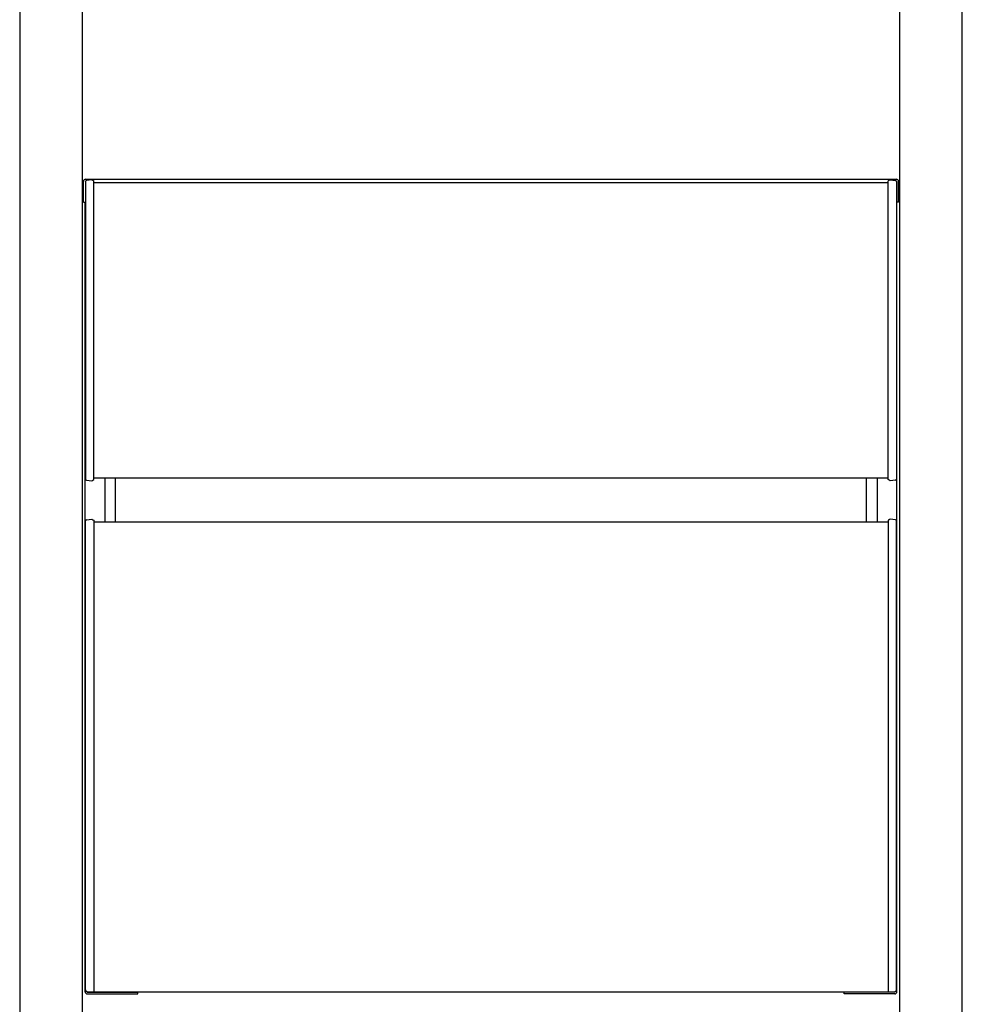
# Model space of a CAD drawing. Extents: x 0 to 66225, y 0 to 23717.
# Drawn here: x 15257 to 15708, y 12160 to 12631 of the extents above; entities that cross this region are included whole.
import ezdxf

# ---------------------------------------------------------------- set-up
doc = ezdxf.new("R2010")
doc.units = 0
doc.layers.add('YKK_A1', color=4, linetype='CONTINUOUS')

msp = doc.modelspace()

# ---------------------------------------------------------------- linework, layer by layer
at = {"layer": 'YKK_A1'}
for p, q in [((15257, 12845), (15257, 11250)), ((15287, 11250), (15287, 12845)), ((15678, 12845), (15678, 11250)), ((15708, 11250), (15708, 12845)), ((15287.5, 12544), (15287.5, 12554)), ((15288.5, 12555), (15676.5, 12555)), ((15288.5, 12553.98), (15288.5, 12552)), ((15291.5, 12554.7), (15288.96, 12554.48)), ((15291.5, 12554.7), (15292.5, 12554.2)), ((15292.5, 12552), (15292.5, 12554.2)), ((15673.5, 12554.7), (15672.5, 12554.2)), ((15672.5, 12411.2), (15672.5, 12554.2)), ((15673.5, 12554.7), (15676.04, 12554.48)), ((15676.5, 12553.98), (15676.5, 12552)), ((15677.5, 12544), (15677.5, 12554)), ((15288.5, 12552), (15288.5, 12413.4)), ((15292.5, 12553.5), (15672.5, 12553.5)), ((15292.5, 12411.2), (15292.5, 12552)), ((15676.5, 12552), (15676.5, 12413.4)), ((15287.5, 12544), (15288.3, 12544)), ((15288.3, 12166), (15288.3, 12544)), ((15677.5, 12544), (15676.7, 12544)), ((15676.7, 12166), (15676.7, 12544)), ((15288.5, 12413.4), (15288.5, 12411.42)), ((15676.5, 12413.4), (15676.5, 12411.42)), ((15288.96, 12410.92), (15291.5, 12410.7)), ((15291.5, 12410.7), (15292.5, 12411.2)), ((15292.5, 12412), (15672.5, 12412)), ((15297.8, 12412), (15297.8, 12391)), ((15302.8, 12391), (15302.8, 12412)), ((15662.2, 12391), (15662.2, 12412)), ((15667.2, 12412), (15667.2, 12391)), ((15673.5, 12410.7), (15672.5, 12411.2)), ((15676.04, 12410.92), (15673.5, 12410.7)), ((15288.5, 12167), (15288.5, 12391.48)), ((15288.96, 12391.98), (15291.5, 12392.2)), ((15292.5, 12391.79), (15292.5, 12166)), ((15292.5, 12391), (15672.5, 12391)), ((15672.5, 12391.79), (15672.5, 12166)), ((15676.04, 12391.98), (15673.5, 12392.2)), ((15676.5, 12390.98), (15676.5, 12391.48)), ((15676.5, 12167), (15676.5, 12391)), ((15289.1, 12165.8), (15313.5, 12165.8)), ((15675.9, 12165.8), (15289.1, 12165.8)), ((15289.3, 12165), (15313.5, 12165)), ((15289.5, 12166), (15675.5, 12166)), ((15313.5, 12165), (15313.5, 12165.8)), ((15675.9, 12165.8), (15651.5, 12165.8)), ((15651.5, 12165), (15651.5, 12165.8)), ((15675.7, 12165), (15651.5, 12165))]:
    msp.add_line(p, q, dxfattribs=at)
for centre, radius, start, end in [((15288.5, 12554), 1, 90, 180), ((15289, 12553.98), 0.5, 95, 180), ((15676, 12553.98), 0.5, 0, 85), ((15676.5, 12554), 1, 0, 90), ((15289, 12411.42), 0.5, 180, 265), ((15676, 12411.42), 0.5, 275, 0), ((15289, 12391.48), 0.5, 95, 180), ((15676, 12391.48), 0.5, 0, 85), ((15289.3, 12166), 1, 180, 270), ((15289.5, 12167), 1, 180, 270), ((15675.5, 12167), 1, 270, 0), ((15675.7, 12166), 1, 270, 0)]:
    msp.add_arc(centre, radius, start, end, dxfattribs=at)
for points in [[(15291.5, 12392.2), (15291.84, 12392.06), (15292.17, 12391.93), (15292.5, 12391.79)], [(15673.5, 12392.2), (15673.16, 12392.06), (15672.83, 12391.93), (15672.5, 12391.79)]]:
    msp.add_open_spline(points, degree=3, dxfattribs=at)

doc.saveas('drawing.dxf')
